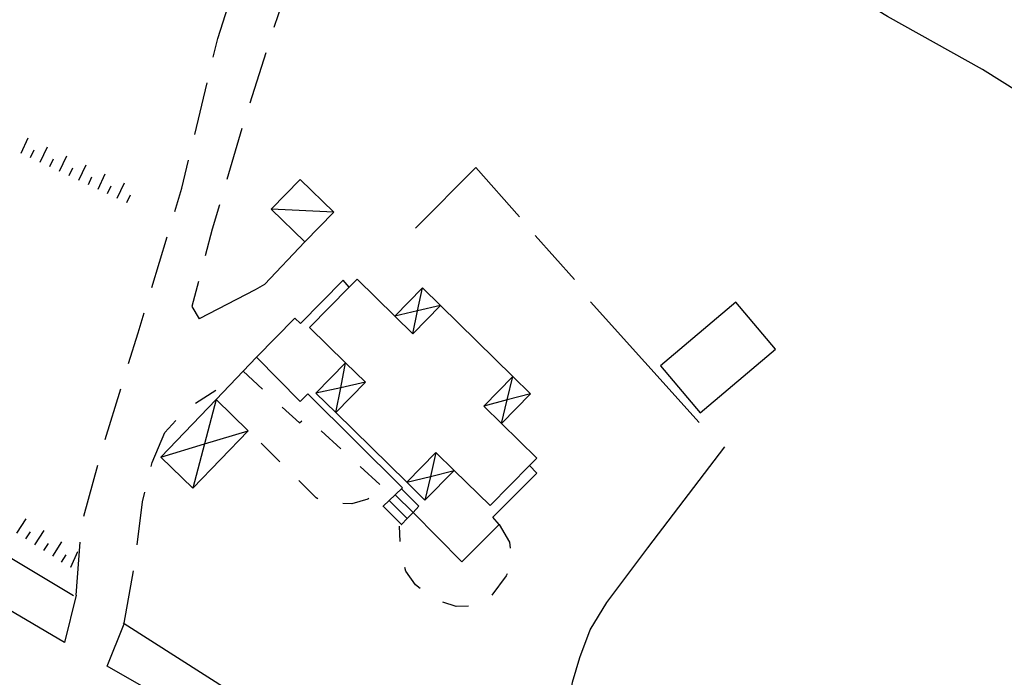
# Model space of a CAD drawing. Units: metres. Extents: x 486264 to 487819, y 4503090 to 4504509.
# Drawn here: x 487173 to 487266, y 4503453 to 4503515 of the extents above; entities that cross this region are included whole.
import ezdxf

# ---------------------------------------------------------------- set-up
doc = ezdxf.new("R2010")
doc.units = ezdxf.units.M
doc.header["$MEASUREMENT"] = 0
doc.linetypes.add('717', pattern=[5, 2.5, -2.5])
doc.linetypes.add('HIDDEN', pattern=[0.375, 0.25, -0.125])
for name, color, linetype in [('AIUOLA', 254, 'Continuous'), ('BARACCA', 254, 'Continuous'), ('baracca_v', 254, 'Continuous'), ('carrarecce', 254, 'Continuous'), ('EDIFICIO CIVILE', 250, 'Continuous'), ('gradinate', 254, 'Continuous'), ('muro di sostegno', 254, 'Continuous'), ('muro divisorio', 254, 'Continuous'), ('muro divisorio 2 lato', 254, 'Continuous'), ('scarpata fino a 2 mt', 254, 'Continuous'), ('scarpata fino a 2 mt v', 254, 'Continuous'), ('siepi', 254, 'Continuous'), ('staccionata', 254, 'Continuous'), ('strada ordinaria', 254, 'Continuous'), ('TETTOIA', 254, 'Continuous'), ('tettoia_v', 254, 'Continuous')]:
    doc.layers.add(name, color=color, linetype=linetype)
doc.linetypes.add('CONT', pattern='A,6,[1,CONT,S=1,R=0,X=0,Y=0],6', length=12)
doc.linetypes.add('REC', pattern='A,6,[1,rec,S=1,R=0,X=0,Y=0],6', length=12)

msp = doc.modelspace()

# ---------------------------------------------------------------- linework, layer by layer
at = {"layer": 'AIUOLA', "linetype": '717', "flags": 128}
for points in [[(487194.168, 4503481.844), (487199.481, 4503476.979), (487200.1, 4503477.553), (487207.583, 4503470.664), (487205.932, 4503469.784), (487204.429, 4503469.345), (487203.114, 4503469.372), (487201.696, 4503469.425), (487201.065, 4503469.91), (487194.658, 4503476.24)], [(487218.31, 4503467.39), (487219.274, 4503465.71), (487219.526, 4503464.045), (487218.978, 4503462.547), (487217.458, 4503460.518), (487215.929, 4503459.7), (487214.247, 4503459.643), (487212.164, 4503460.361), (487210.406, 4503461.696), (487209.508, 4503463.002), (487209.049, 4503464.709), (487208.899, 4503467.236)]]:
    msp.add_lwpolyline(points, dxfattribs=at)
at = {"layer": 'BARACCA', "linetype": 'Continuous', "flags": 128}
msp.add_lwpolyline([(487202.718, 4503496.849), (487199.546, 4503499.933), (487196.824, 4503497.134), (487199.997, 4503494.05)], close=True, dxfattribs=at)
at = {"layer": 'baracca_v', "linetype": 'Continuous'}
msp.add_line((487202.718, 4503496.849), (487196.824, 4503497.134), dxfattribs=at)
at = {"layer": 'carrarecce', "linetype": 'HIDDEN', "ltscale": 20, "flags": 128}
for points in [[(487178.424, 4503460.725), (487178.928, 4503467.266), (487180.904, 4503474.579), (487184.28, 4503485.477), (487188.386, 4503499.113), (487191.786, 4503513.22), (487194.848, 4503522.879), (487197.932, 4503531.334), (487201.79, 4503539.375), (487205.825, 4503551.755), (487207.571, 4503558.256), (487210.631, 4503571.065)], [(487215.825, 4503559.499), (487213.945, 4503556.002), (487212.397, 4503555.988), (487211.432, 4503552.33), (487208.744, 4503544.613), (487205.402, 4503536.045), (487200.815, 4503525.344), (487197.461, 4503515.47), (487194.183, 4503505.183), (487191.268, 4503495.25), (487189.335, 4503487.939), (487190.042, 4503486.788)], [(487182.973, 4503458.082), (487183.928, 4503463.459), (487184.684, 4503469.531), (487185.587, 4503473.233), (487186.788, 4503476.081), (487188.836, 4503478.26), (487191.591, 4503480.067)]]:
    msp.add_lwpolyline(points, dxfattribs=at)
at = {"layer": 'EDIFICIO CIVILE', "linetype": 'Continuous', "flags": 128}
for points in [[(487202.901, 4503477.942), (487209.593, 4503471.369), (487212.35, 4503474.176), (487214.067, 4503472.489), (487217.451, 4503469.166), (487221.166, 4503472.948), (487221.856, 4503473.65), (487218.518, 4503476.929), (487216.859, 4503478.559), (487219.595, 4503481.344), (487212.776, 4503488.041), (487210.159, 4503485.376), (487208.471, 4503487.034), (487204.915, 4503490.526), (487204.184, 4503489.782), (487200.444, 4503485.974), (487203.838, 4503482.64), (487205.71, 4503480.801)], [(487237.247, 4503477.917), (487244.365, 4503483.914), (487240.621, 4503488.358), (487233.503, 4503482.361)]]:
    msp.add_lwpolyline(points, close=True, dxfattribs=at)
at = {"layer": 'gradinate', "linetype": 'Continuous'}
for p, q in [((487210.74, 4503469.115), (487209.099, 4503470.74)), ((487209.099, 4503470.74), (487210.74, 4503469.115)), ((487208.513, 4503470.194), (487210.198, 4503468.525)), ((487209.093, 4503467.393), (487207.359, 4503469.11))]:
    msp.add_line(p, q, dxfattribs=at)
at = {"layer": 'gradinate', "linetype": 'Continuous', "flags": 128}
msp.add_lwpolyline([(487207.931, 4503469.645), (487209.64, 4503467.952), (487209.642, 4503467.95)], dxfattribs=at)
at = {"layer": 'muro di sostegno', "linetype": 'CONT', "flags": 128}
for points in [[(487204.184, 4503489.782), (487203.59, 4503490.427), (487199.577, 4503486.337), (487199.037, 4503486.856), (487195.423, 4503483.164), (487199.556, 4503478.999), (487200.27, 4503479.72), (487209.197, 4503470.839), (487208.513, 4503470.194), (487207.359, 4503469.11), (487207.342, 4503469.094)], [(487210.74, 4503469.115), (487210.203, 4503468.529), (487214.775, 4503463.879), (487218.31, 4503467.39), (487217.715, 4503468.073), (487221.863, 4503472.239), (487221.166, 4503472.948)], [(487209.082, 4503467.382), (487209.093, 4503467.393), (487209.64, 4503467.952), (487210.198, 4503468.525), (487210.203, 4503468.529)], [(487214.505, 4503444.984), (487214.866, 4503442.921), (487213.413, 4503438.682), (487204.257, 4503444.477), (487198.056, 4503448.402), (487182.953, 4503458.031), (487182.878, 4503458.079)]]:
    msp.add_lwpolyline(points, dxfattribs=at)
at = {"layer": 'muro divisorio', "linetype": 'REC', "flags": 128}
for points in [[(487191.621, 4503479.166), (487194.168, 4503481.844), (487195.423, 4503483.164)], [(487178.184, 4503460.661), (487149.876, 4503477.646), (487150.32, 4503479.907)]]:
    msp.add_lwpolyline(points, dxfattribs=at)
at = {"layer": 'muro divisorio 2 lato', "linetype": 'Continuous'}
for p, q in [((487225.405, 4503490.511), (487221.696, 4503494.641)), ((487237.162, 4503477.015), (487226.93, 4503488.399))]:
    msp.add_line(p, q, dxfattribs=at)
at = {"layer": 'muro divisorio 2 lato', "linetype": 'Continuous', "flags": 128}
for points in [[(487210.437, 4503495.33), (487216.106, 4503501.074), (487220.233, 4503496.41)], [(487224.04, 4503444.828), (487224.155, 4503445.586), (487224.603, 4503448.541), (487225.206, 4503452.519), (487225.909, 4503454.839), (487226.9, 4503457.445), (487228.467, 4503460.041), (487232.319, 4503465.177), (487239.568, 4503474.71)]]:
    msp.add_lwpolyline(points, dxfattribs=at)
at = {"layer": 'scarpata fino a 2 mt', "color": 254, "linetype": 'Continuous'}
for p, q in [((487176.874, 4503500.733), (487176.866, 4503500.733)), ((487177.78, 4503500.303), (487177.772, 4503500.303)), ((487183.225, 4503497.756), (487183.217, 4503497.756)), ((487176.233, 4503464.397), (487176.225, 4503464.397)), ((487177.952, 4503463.374), (487177.944, 4503463.374))]:
    msp.add_line(p, q, dxfattribs=at)
at = {"layer": 'scarpata fino a 2 mt v', "color": 254, "linetype": 'Continuous'}
for p, q in [((487173.241, 4503502.428), (487173.921, 4503503.874)), ((487175.053, 4503501.584), (487175.733, 4503503.03)), ((487174.147, 4503502.006), (487174.483, 4503502.732)), ((487176.866, 4503500.733), (487177.546, 4503502.178)), ((487175.96, 4503501.155), (487176.296, 4503501.881)), ((487178.686, 4503499.881), (487179.366, 4503501.327)), ((487177.772, 4503500.303), (487178.108, 4503501.03)), ((487179.592, 4503499.459), (487179.928, 4503500.186)), ((487180.499, 4503499.03), (487181.178, 4503500.475)), ((487181.405, 4503498.608), (487181.741, 4503499.334)), ((487182.311, 4503498.178), (487182.991, 4503499.624)), ((487183.217, 4503497.756), (487183.553, 4503498.483)), ((487172.858, 4503466.569), (487173.725, 4503467.913)), ((487174.546, 4503465.483), (487175.413, 4503466.827)), ((487173.702, 4503466.022), (487174.139, 4503466.694)), ((487175.389, 4503464.936), (487175.827, 4503465.608)), ((487176.225, 4503464.397), (487177.092, 4503465.741)), ((487177.069, 4503463.85), (487177.507, 4503464.522)), ((487177.944, 4503463.374), (487178.6, 4503464.834))]:
    msp.add_line(p, q, dxfattribs=at)
at = {"layer": 'siepi', "linetype": 'REC', "flags": 128}
msp.add_lwpolyline([(487255.755, 4503429.363), (487262.799, 4503440.168), (487265.82, 4503444.803), (487267.691, 4503448.012), (487271.778, 4503455.024), (487274.268, 4503459.991), (487275.714, 4503464.088), (487276.678, 4503469.933), (487275.998, 4503476.556), (487273.908, 4503484.705), (487270.428, 4503498.984), (487268.44, 4503506.258), (487267.309, 4503508.134), (487263.871, 4503510.325), (487254.9, 4503515.321), (487243.527, 4503522.254), (487226.571, 4503532.931), (487231.926, 4503547.05), (487240.861, 4503569.14), (487275.192, 4503555.904)], dxfattribs=at)
at = {"layer": 'staccionata', "linetype": 'REC', "flags": 128}
msp.add_lwpolyline([(487199.997, 4503494.05), (487196.182, 4503490.031), (487195.297, 4503489.527), (487190.042, 4503486.788)], dxfattribs=at)
at = {"layer": 'strada ordinaria', "linetype": 'Continuous', "flags": 128}
for points in [[(487178.424, 4503460.725), (487177.345, 4503456.269), (487148.312, 4503473.375), (487149.876, 4503477.646)], [(487213.413, 4503438.682), (487212.57, 4503437.812), (487211.551, 4503436.76), (487209.928, 4503437.688), (487198.605, 4503444.162), (487181.361, 4503454.021), (487182.953, 4503458.031), (487182.973, 4503458.082)]]:
    msp.add_lwpolyline(points, dxfattribs=at)
at = {"layer": 'TETTOIA', "linetype": 'Continuous', "flags": 128}
for points in [[(487212.776, 4503488.041), (487210.159, 4503485.376), (487208.471, 4503487.034), (487211.089, 4503489.699)], [(487202.901, 4503477.942), (487205.71, 4503480.801), (487203.838, 4503482.64), (487201.029, 4503479.781)], [(487216.859, 4503478.559), (487219.595, 4503481.344), (487221.254, 4503479.714), (487218.518, 4503476.929)], [(487191.621, 4503479.166), (487186.405, 4503473.755), (487189.441, 4503470.828), (487194.658, 4503476.24)], [(487209.593, 4503471.369), (487212.35, 4503474.176), (487214.067, 4503472.489), (487211.31, 4503469.682)]]:
    msp.add_lwpolyline(points, close=True, dxfattribs=at)
at = {"layer": 'tettoia_v', "linetype": 'Continuous', "flags": 128}
for points in [[(487210.159, 4503485.376), (487210.624, 4503487.538), (487211.089, 4503489.699)], [(487212.776, 4503488.041), (487210.624, 4503487.538), (487208.471, 4503487.034)], [(487202.901, 4503477.942), (487203.37, 4503480.291), (487203.838, 4503482.64)], [(487205.71, 4503480.801), (487203.37, 4503480.291), (487201.029, 4503479.781)], [(487218.518, 4503476.929), (487219.057, 4503479.137), (487219.595, 4503481.344)], [(487221.254, 4503479.714), (487219.057, 4503479.137), (487216.859, 4503478.559)], [(487191.621, 4503479.166), (487190.531, 4503474.997), (487189.441, 4503470.828)], [(487186.405, 4503473.755), (487190.531, 4503474.997), (487194.658, 4503476.24)], [(487212.35, 4503474.176), (487211.83, 4503471.929), (487211.31, 4503469.682)], [(487209.593, 4503471.369), (487211.83, 4503471.929), (487214.067, 4503472.489)]]:
    msp.add_lwpolyline(points, dxfattribs=at)

doc.saveas('drawing.dxf')
